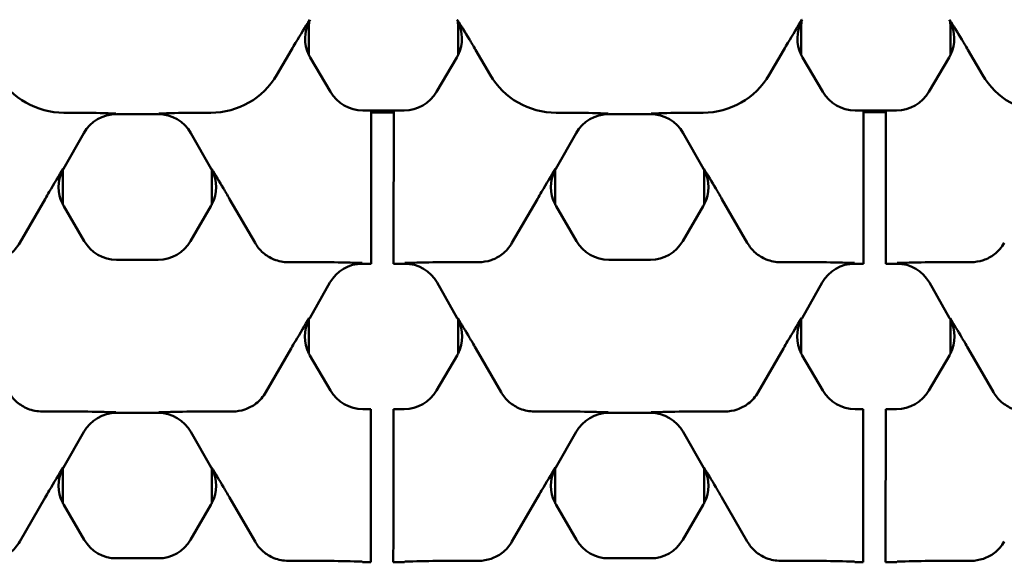
# Model space of a CAD drawing. Units: millimetres. Extents: x 0 to 11298, y 0 to 2970.
# Drawn here: x 5092 to 5145, y 2445 to 2474 of the extents above; entities that cross this region are included whole.
import ezdxf

# ---------------------------------------------------------------- set-up
doc = ezdxf.new("R2010")
doc.units = ezdxf.units.MM
doc.header["$LTSCALE"] = 5
doc.layers.add('Sichtbar (ISO)', color=7, linetype='Continuous', lineweight=50)

msp = doc.modelspace()

# ---------------------------------------------------------------- linework, layer by layer
at = {"layer": 'Sichtbar (ISO)'}
for p, q in [((5107.733, 2472.37), (5107.733, 2473.74)), ((5115.695, 2473.74), (5115.695, 2472.37)), ((5133.996, 2472.37), (5133.996, 2473.74)), ((5141.958, 2473.74), (5141.958, 2472.37)), ((5106.8, 2472.635), (5106.019, 2471.299)), ((5117.408, 2471.299), (5116.627, 2472.635)), ((5133.064, 2472.635), (5132.282, 2471.299)), ((5143.671, 2471.299), (5142.89, 2472.635)), ((5108.88, 2470.398), (5107.804, 2472.238)), ((5115.624, 2472.238), (5114.547, 2470.398)), ((5135.144, 2470.398), (5134.067, 2472.238)), ((5141.887, 2472.238), (5140.81, 2470.398)), ((5095.073, 2469.283), (5094.66, 2469.283)), ((5102.091, 2469.283), (5102.504, 2469.283)), ((5111.057, 2469.408), (5110.606, 2469.408)), ((5111.057, 2469.351), (5111.056, 2468.701)), ((5111.057, 2469.408), (5112.257, 2469.408)), ((5111.057, 2469.351), (5111.057, 2469.408)), ((5112.257, 2469.288), (5111.057, 2469.287)), ((5112.256, 2468.701), (5112.257, 2469.351)), ((5112.822, 2469.408), (5112.257, 2469.408)), ((5112.257, 2469.408), (5112.257, 2469.351)), ((5121.336, 2469.283), (5120.923, 2469.283)), ((5128.354, 2469.283), (5128.767, 2469.283)), ((5137.32, 2469.408), (5136.869, 2469.408)), ((5137.32, 2469.351), (5137.319, 2468.701)), ((5137.32, 2469.408), (5138.52, 2469.408)), ((5137.32, 2469.351), (5137.32, 2469.408)), ((5138.52, 2469.309), (5137.32, 2469.308)), ((5138.519, 2468.701), (5138.52, 2469.351)), ((5139.085, 2469.408), (5138.52, 2469.408)), ((5138.52, 2469.408), (5138.52, 2469.351)), ((5097.464, 2469.204), (5099.7, 2469.204)), ((5123.727, 2469.204), (5125.963, 2469.204)), ((5111.051, 2462.507), (5111.056, 2468.701)), ((5112.256, 2468.701), (5112.251, 2462.507)), ((5137.314, 2462.507), (5137.319, 2468.701)), ((5138.519, 2468.701), (5138.514, 2462.507)), ((5094.646, 2466.295), (5095.728, 2468.194)), ((5101.437, 2468.194), (5102.519, 2466.295)), ((5120.909, 2466.295), (5121.991, 2468.194)), ((5127.7, 2468.194), (5128.782, 2466.295)), ((5094.601, 2464.398), (5094.601, 2466.213)), ((5102.563, 2466.213), (5102.563, 2464.398)), ((5120.865, 2464.398), (5120.865, 2466.213)), ((5128.826, 2466.213), (5128.826, 2464.398)), ((5093.658, 2464.678), (5092.305, 2462.335)), ((5103.506, 2464.678), (5104.859, 2462.335)), ((5119.921, 2464.678), (5118.568, 2462.335)), ((5129.769, 2464.678), (5131.122, 2462.335)), ((5095.749, 2462.43), (5094.657, 2464.296)), ((5102.507, 2464.296), (5101.415, 2462.43)), ((5122.012, 2462.43), (5120.92, 2464.296)), ((5128.77, 2464.296), (5127.679, 2462.43)), ((5111.051, 2462.507), (5111.05, 2461.32)), ((5112.25, 2461.32), (5112.251, 2462.507)), ((5137.314, 2462.507), (5137.313, 2461.32)), ((5138.513, 2461.32), (5138.514, 2462.507)), ((5099.69, 2461.441), (5097.474, 2461.441)), ((5125.953, 2461.441), (5123.737, 2461.441)), ((5106.637, 2461.308), (5108.201, 2461.308)), ((5110.591, 2461.228), (5111.05, 2461.228)), ((5111.05, 2461.228), (5111.05, 2461.32)), ((5112.25, 2461.32), (5112.25, 2461.228)), ((5112.25, 2461.228), (5112.836, 2461.228)), ((5115.227, 2461.308), (5116.791, 2461.308)), ((5132.9, 2461.308), (5134.464, 2461.308)), ((5136.855, 2461.228), (5137.313, 2461.228)), ((5137.313, 2461.228), (5137.313, 2461.32)), ((5138.513, 2461.32), (5138.513, 2461.228)), ((5138.513, 2461.228), (5139.099, 2461.228)), ((5141.49, 2461.308), (5143.054, 2461.308)), ((5107.777, 2458.328), (5108.855, 2460.219)), ((5114.573, 2460.219), (5115.65, 2458.328)), ((5134.04, 2458.328), (5135.118, 2460.219)), ((5140.836, 2460.219), (5141.913, 2458.328)), ((5107.733, 2456.431), (5107.733, 2458.246)), ((5115.695, 2458.246), (5115.695, 2456.431)), ((5133.996, 2456.431), (5133.996, 2458.246)), ((5141.958, 2458.246), (5141.958, 2456.431)), ((5105.437, 2454.367), (5106.79, 2456.711)), ((5116.638, 2456.711), (5117.991, 2454.367)), ((5131.7, 2454.367), (5133.053, 2456.711)), ((5142.901, 2456.711), (5144.254, 2454.367)), ((5108.88, 2454.463), (5107.789, 2456.329)), ((5115.639, 2456.329), (5114.547, 2454.463)), ((5135.144, 2454.463), (5134.052, 2456.329)), ((5141.902, 2456.329), (5140.81, 2454.463)), ((5093.505, 2453.341), (5095.069, 2453.341)), ((5097.46, 2453.261), (5099.704, 2453.261)), ((5102.095, 2453.341), (5103.659, 2453.341)), ((5111.044, 2453.473), (5110.606, 2453.473)), ((5111.043, 2453.416), (5111.044, 2453.473)), ((5111.043, 2453.416), (5111.043, 2452.766)), ((5112.244, 2453.473), (5112.243, 2453.416)), ((5112.243, 2452.766), (5112.243, 2453.416)), ((5112.822, 2453.473), (5112.244, 2453.473)), ((5119.768, 2453.341), (5121.332, 2453.341)), ((5123.723, 2453.261), (5125.968, 2453.261)), ((5128.358, 2453.341), (5129.922, 2453.341)), ((5137.307, 2453.473), (5136.869, 2453.473)), ((5137.307, 2453.416), (5137.306, 2452.766)), ((5137.307, 2453.416), (5137.307, 2453.473)), ((5138.506, 2452.766), (5138.507, 2453.416)), ((5139.085, 2453.473), (5138.507, 2453.473)), ((5138.507, 2453.473), (5138.507, 2453.416)), ((5111.038, 2446.572), (5111.043, 2452.766)), ((5112.243, 2452.766), (5112.238, 2446.572)), ((5137.301, 2446.572), (5137.306, 2452.766)), ((5138.506, 2452.766), (5138.501, 2446.572)), ((5094.646, 2450.36), (5095.723, 2452.252)), ((5101.441, 2452.252), (5102.519, 2450.36)), ((5120.909, 2450.36), (5121.986, 2452.252)), ((5127.704, 2452.252), (5128.782, 2450.36)), ((5094.601, 2448.463), (5094.601, 2450.278)), ((5102.563, 2450.278), (5102.563, 2448.463)), ((5120.865, 2448.463), (5120.865, 2450.278)), ((5128.826, 2450.278), (5128.826, 2448.463)), ((5093.658, 2448.743), (5092.305, 2446.4)), ((5095.749, 2446.495), (5094.657, 2448.361)), ((5102.507, 2448.361), (5101.415, 2446.495)), ((5103.506, 2448.743), (5104.859, 2446.4)), ((5119.921, 2448.743), (5118.568, 2446.4)), ((5122.012, 2446.495), (5120.92, 2448.361)), ((5128.77, 2448.361), (5127.679, 2446.495)), ((5129.769, 2448.743), (5131.122, 2446.4)), ((5111.038, 2446.572), (5111.037, 2445.386)), ((5112.237, 2445.386), (5112.238, 2446.572)), ((5137.301, 2446.572), (5137.3, 2445.386)), ((5138.5, 2445.386), (5138.501, 2446.572)), ((5099.69, 2445.506), (5097.474, 2445.506)), ((5106.637, 2445.374), (5108.201, 2445.374)), ((5110.591, 2445.294), (5111.037, 2445.294)), ((5111.037, 2445.294), (5111.037, 2445.386)), ((5112.237, 2445.386), (5112.237, 2445.294)), ((5112.237, 2445.294), (5112.836, 2445.294)), ((5115.227, 2445.374), (5116.791, 2445.374)), ((5125.953, 2445.506), (5123.737, 2445.506)), ((5132.9, 2445.374), (5134.464, 2445.374)), ((5136.855, 2445.294), (5137.3, 2445.294)), ((5137.3, 2445.294), (5137.3, 2445.386)), ((5138.5, 2445.386), (5138.5, 2445.294)), ((5138.5, 2445.294), (5139.099, 2445.294)), ((5141.49, 2445.374), (5143.054, 2445.374))]:
    msp.add_line(p, q, dxfattribs=at)
for centre, major_axis, ratio, start_param, end_param in [((5109.532, 2473.248), (-2.002, -0.006), 0.999185, 5.803692, 6.734547), ((5112.234, 2473.739), (-3.183, 3.183), 0.999695, 0.690717, 0.785246), ((5109.532, 2473.248), (-2.002, -0.006), 0.999185, 5.757056, 5.803692), ((5113.896, 2473.248), (2.002, -0.006), 0.999185, 0.479493, 0.526129), ((5113.896, 2473.248), (2.002, -0.006), 0.999185, 5.831824, 6.762679), ((5111.194, 2473.739), (3.183, 3.183), 0.999695, 5.497939, 5.592468), ((5135.795, 2473.248), (-2.002, -0.006), 0.999185, 5.803692, 6.734547), ((5138.497, 2473.739), (-3.183, 3.183), 0.999695, 0.690717, 0.785246), ((5135.795, 2473.248), (-2.002, -0.006), 0.999185, 5.757056, 5.803692), ((5140.159, 2473.248), (2.002, -0.006), 0.999185, 0.479493, 0.526129), ((5140.159, 2473.248), (2.002, -0.006), 0.999185, 5.831824, 6.762679), ((5137.457, 2473.739), (3.183, 3.183), 0.999695, 5.497939, 5.592468), ((5109.532, 2473.248), (-2.002, -0.006), 0.999185, 0.451362, 0.526129), ((5113.896, 2473.248), (2.002, -0.006), 0.999185, 5.757056, 5.831824), ((5135.795, 2473.248), (-2.002, -0.006), 0.999185, 0.451362, 0.526129), ((5140.159, 2473.248), (2.002, -0.006), 0.999185, 5.757056, 5.831824), ((5094.66, 2473.356), (0, 4.072), 0.999978, 2.100155, 3.141593), ((5102.504, 2473.356), (0, 4.072), 0.999978, 3.141593, 4.183031), ((5120.923, 2473.356), (0, 4.072), 0.999978, 2.100155, 3.141593), ((5128.767, 2473.356), (0, 4.072), 0.999978, 3.141593, 4.183031), ((5147.186, 2473.356), (0, 4.072), 0.999978, 2.100155, 3.141593), ((5110.607, 2471.409), (-0.996, -1.736), 0.999191, 5.76282, 6.80355), ((5112.82, 2471.409), (0.996, -1.736), 0.999191, 5.76282, 6.80355), ((5136.87, 2471.409), (-0.996, -1.736), 0.999191, 5.76282, 6.80355), ((5139.083, 2471.409), (0.996, -1.736), 0.999191, 5.76282, 6.80355), ((5097.466, 2467.202), (-1.006, 1.731), 0.999185, 5.757056, 6.809315), ((5099.699, 2467.202), (1.006, 1.731), 0.999185, 5.757056, 6.809315), ((5123.729, 2467.202), (-1.006, 1.731), 0.999185, 5.757056, 6.809315), ((5125.962, 2467.202), (1.006, 1.731), 0.999185, 5.757056, 6.809315), ((5096.385, 2465.306), (-2.002, -0.012), 0.999188, 5.806546, 6.748296), ((5096.385, 2465.306), (-2.002, -0.012), 0.999188, 5.759938, 5.806546), ((5100.779, 2465.306), (2.002, -0.012), 0.999188, 0.47664, 0.523247), ((5100.779, 2465.306), (2.002, -0.012), 0.999188, 5.818074, 6.759825), ((5122.648, 2465.306), (-2.002, -0.012), 0.999188, 5.806546, 6.748296), ((5122.648, 2465.306), (-2.002, -0.012), 0.999188, 5.759938, 5.806546), ((5127.042, 2465.306), (2.002, -0.012), 0.999188, 0.47664, 0.523247), ((5127.042, 2465.306), (2.002, -0.012), 0.999188, 5.818074, 6.759825), ((5096.385, 2465.306), (-2.002, -0.012), 0.999188, 0.465111, 0.523247), ((5100.779, 2465.306), (2.002, -0.012), 0.999188, 5.759938, 5.818074), ((5122.648, 2465.306), (-2.002, -0.012), 0.999188, 0.465111, 0.523247), ((5127.042, 2465.306), (2.002, -0.012), 0.999188, 5.759938, 5.818074), ((5097.476, 2463.442), (-0.996, -1.736), 0.999191, 5.76282, 6.80355), ((5099.689, 2463.442), (0.996, -1.736), 0.999191, 5.76282, 6.80355), ((5123.739, 2463.442), (-0.996, -1.736), 0.999191, 5.76282, 6.80355), ((5125.952, 2463.442), (0.996, -1.736), 0.999191, 5.76282, 6.80355), ((5110.593, 2459.227), (-1.006, 1.731), 0.999185, 5.757056, 6.809315), ((5112.835, 2459.227), (1.006, 1.731), 0.999185, 5.757056, 6.809315), ((5136.856, 2459.227), (-1.006, 1.731), 0.999185, 5.757056, 6.809315), ((5139.098, 2459.227), (1.006, 1.731), 0.999185, 5.757056, 6.809315), ((5109.517, 2457.338), (-2.002, -0.012), 0.999188, 5.806546, 6.748296), ((5109.517, 2457.338), (-2.002, -0.012), 0.999188, 5.759938, 5.806546), ((5113.911, 2457.338), (2.002, -0.012), 0.999188, 0.47664, 0.523247), ((5113.911, 2457.338), (2.002, -0.012), 0.999188, 5.818074, 6.759825), ((5135.78, 2457.338), (-2.002, -0.012), 0.999188, 5.806546, 6.748296), ((5135.78, 2457.338), (-2.002, -0.012), 0.999188, 5.759938, 5.806546), ((5140.174, 2457.338), (2.002, -0.012), 0.999188, 0.47664, 0.523247), ((5140.174, 2457.338), (2.002, -0.012), 0.999188, 5.818074, 6.759825), ((5109.517, 2457.338), (-2.002, -0.012), 0.999188, 0.465111, 0.523247), ((5113.911, 2457.338), (2.002, -0.012), 0.999188, 5.759938, 5.818074), ((5135.78, 2457.338), (-2.002, -0.012), 0.999188, 0.465111, 0.523247), ((5140.174, 2457.338), (2.002, -0.012), 0.999188, 5.759938, 5.818074), ((5110.607, 2455.475), (-0.996, -1.736), 0.999191, 5.76282, 6.80355), ((5112.82, 2455.475), (0.996, -1.736), 0.999191, 5.76282, 6.80355), ((5136.87, 2455.475), (-0.996, -1.736), 0.999191, 5.76282, 6.80355), ((5139.083, 2455.475), (0.996, -1.736), 0.999191, 5.76282, 6.80355), ((5097.461, 2451.26), (-1.006, 1.731), 0.999185, 5.757056, 6.809315), ((5099.703, 2451.26), (1.006, 1.731), 0.999185, 5.757056, 6.809315), ((5123.724, 2451.26), (-1.006, 1.731), 0.999185, 5.757056, 6.809315), ((5125.966, 2451.26), (1.006, 1.731), 0.999185, 5.757056, 6.809315), ((5096.385, 2449.371), (-2.002, -0.012), 0.999188, 5.759938, 5.806546), ((5100.779, 2449.371), (2.002, -0.012), 0.999188, 0.47664, 0.523247), ((5122.648, 2449.371), (-2.002, -0.012), 0.999188, 5.759938, 5.806546), ((5127.042, 2449.371), (2.002, -0.012), 0.999188, 0.47664, 0.523247), ((5096.385, 2449.371), (-2.002, -0.012), 0.999188, 5.806546, 6.748296), ((5100.779, 2449.371), (2.002, -0.012), 0.999188, 5.818074, 6.759825), ((5122.648, 2449.371), (-2.002, -0.012), 0.999188, 5.806546, 6.748296), ((5127.042, 2449.371), (2.002, -0.012), 0.999188, 5.818074, 6.759825), ((5096.385, 2449.371), (-2.002, -0.012), 0.999188, 0.465111, 0.523247), ((5100.779, 2449.371), (2.002, -0.012), 0.999188, 5.759938, 5.818074), ((5122.648, 2449.371), (-2.002, -0.012), 0.999188, 0.465111, 0.523247), ((5127.042, 2449.371), (2.002, -0.012), 0.999188, 5.759938, 5.818074), ((5097.476, 2447.507), (-0.996, -1.736), 0.999191, 5.76282, 6.80355), ((5099.689, 2447.507), (0.996, -1.736), 0.999191, 5.76282, 6.80355), ((5123.739, 2447.507), (-0.996, -1.736), 0.999191, 5.76282, 6.80355), ((5125.952, 2447.507), (0.996, -1.736), 0.999191, 5.76282, 6.80355)]:
    msp.add_ellipse(centre, major_axis=major_axis, ratio=ratio, start_param=start_param, end_param=end_param, dxfattribs=at)
for points, knots in [([(5106.8, 2472.635), (5106.876, 2472.764), (5106.951, 2472.891), (5107.292, 2473.462), (5107.539, 2473.86), (5107.776, 2474.243), (5107.777, 2474.245), (5107.778, 2474.247)], [0, 0, 0, 0, 0.045637, 0.045637, 0.2161061, 0.2161061, 0.2169079, 0.2169079, 0.2169079, 0.2169079]), ([(5115.649, 2474.247), (5115.65, 2474.245), (5115.651, 2474.243), (5115.859, 2473.908), (5116.068, 2473.57), (5116.384, 2473.045), (5116.5, 2472.851), (5116.627, 2472.635)], [-0.0008398, -0.0008398, -0.0008398, -0.0008398, 0, 0, 0.1559198, 0.1559198, 0.2167535, 0.2167535, 0.2167535, 0.2167535]), ([(5133.064, 2472.635), (5133.139, 2472.764), (5133.214, 2472.891), (5133.555, 2473.462), (5133.802, 2473.86), (5134.039, 2474.243), (5134.04, 2474.245), (5134.042, 2474.247)], [0, 0, 0, 0, 0.045637, 0.045637, 0.2161062, 0.2161062, 0.216908, 0.216908, 0.216908, 0.216908]), ([(5141.912, 2474.247), (5141.913, 2474.245), (5141.914, 2474.243), (5142.122, 2473.908), (5142.332, 2473.57), (5142.647, 2473.045), (5142.764, 2472.851), (5142.89, 2472.635)], [-0.0008398, -0.0008398, -0.0008398, -0.0008398, 0, 0, 0.1559198, 0.1559198, 0.2167535, 0.2167535, 0.2167535, 0.2167535]), ([(5095.073, 2469.283), (5095.243, 2469.283), (5095.459, 2469.283), (5096.332, 2469.272), (5096.88, 2469.257), (5097.437, 2469.243), (5097.439, 2469.243), (5097.441, 2469.243)], [0, 0, 0, 0, 0.0509671, 0.0509671, 0.1652574, 0.1652574, 0.1656897, 0.1656897, 0.1656897, 0.1656897]), ([(5099.723, 2469.243), (5099.725, 2469.243), (5099.727, 2469.243), (5100.284, 2469.257), (5100.832, 2469.272), (5101.705, 2469.283), (5101.921, 2469.283), (5102.091, 2469.283)], [-0.0007712, -0.0007712, -0.0007712, -0.0007712, 0, 0, 0.2038958, 0.2038958, 0.2948221, 0.2948221, 0.2948221, 0.2948221]), ([(5121.336, 2469.283), (5121.506, 2469.283), (5121.722, 2469.283), (5122.595, 2469.272), (5123.144, 2469.257), (5123.7, 2469.243), (5123.703, 2469.243), (5123.705, 2469.243)], [0, 0, 0, 0, 0.0509671, 0.0509671, 0.1652574, 0.1652574, 0.1656897, 0.1656897, 0.1656897, 0.1656897]), ([(5125.986, 2469.243), (5125.988, 2469.243), (5125.99, 2469.243), (5126.547, 2469.257), (5127.095, 2469.272), (5127.968, 2469.283), (5128.184, 2469.283), (5128.354, 2469.283)], [-0.0007712, -0.0007712, -0.0007712, -0.0007712, 0, 0, 0.2038958, 0.2038958, 0.294822, 0.294822, 0.294822, 0.294822]), ([(5093.658, 2464.678), (5093.733, 2464.808), (5093.807, 2464.935), (5094.145, 2465.507), (5094.389, 2465.907), (5094.624, 2466.291), (5094.625, 2466.293), (5094.626, 2466.295)], [0, 0, 0, 0, 0.0455995, 0.0455995, 0.2160329, 0.2160329, 0.2168351, 0.2168351, 0.2168351, 0.2168351]), ([(5102.538, 2466.295), (5102.539, 2466.293), (5102.54, 2466.291), (5102.745, 2465.955), (5102.953, 2465.616), (5103.266, 2465.09), (5103.381, 2464.895), (5103.506, 2464.678)], [-0.0008401, -0.0008401, -0.0008401, -0.0008401, 0, 0, 0.1557591, 0.1557591, 0.2166321, 0.2166321, 0.2166321, 0.2166321]), ([(5119.921, 2464.678), (5119.996, 2464.808), (5120.07, 2464.935), (5120.408, 2465.507), (5120.652, 2465.907), (5120.887, 2466.291), (5120.888, 2466.293), (5120.89, 2466.295)], [0, 0, 0, 0, 0.0455995, 0.0455995, 0.2160329, 0.2160329, 0.2168351, 0.2168351, 0.2168351, 0.2168351]), ([(5128.801, 2466.295), (5128.802, 2466.293), (5128.803, 2466.291), (5129.008, 2465.955), (5129.216, 2465.616), (5129.529, 2465.09), (5129.644, 2464.895), (5129.769, 2464.678)], [-0.0008401, -0.0008401, -0.0008401, -0.0008401, 0, 0, 0.1557591, 0.1557591, 0.216632, 0.216632, 0.216632, 0.216632]), ([(5092.305, 2462.335), (5092.171, 2462.102), (5091.991, 2461.897), (5091.599, 2461.596), (5091.4, 2461.489), (5090.975, 2461.345), (5090.752, 2461.308), (5090.527, 2461.308)], [0, 0, 0, 0, 0.0817686, 0.0817686, 0.1493786, 0.1493786, 0.2167676, 0.2167676, 0.2167676, 0.2167676]), ([(5106.637, 2461.308), (5106.374, 2461.308), (5106.114, 2461.359), (5105.659, 2461.542), (5105.463, 2461.662), (5105.119, 2461.961), (5104.973, 2462.138), (5104.859, 2462.335)], [0, 0, 0, 0, 0.0788701, 0.0788701, 0.1475831, 0.1475831, 0.2166638, 0.2166638, 0.2166638, 0.2166638]), ([(5118.568, 2462.335), (5118.434, 2462.102), (5118.255, 2461.897), (5117.862, 2461.596), (5117.663, 2461.489), (5117.238, 2461.345), (5117.015, 2461.308), (5116.791, 2461.308)], [0, 0, 0, 0, 0.0817686, 0.0817686, 0.1493786, 0.1493786, 0.2167676, 0.2167676, 0.2167676, 0.2167676]), ([(5132.9, 2461.308), (5132.637, 2461.308), (5132.377, 2461.359), (5131.922, 2461.542), (5131.726, 2461.662), (5131.382, 2461.961), (5131.236, 2462.138), (5131.122, 2462.335)], [0, 0, 0, 0, 0.0788701, 0.0788701, 0.1475831, 0.1475831, 0.2166638, 0.2166638, 0.2166638, 0.2166638]), ([(5144.832, 2462.335), (5144.697, 2462.102), (5144.518, 2461.897), (5144.125, 2461.596), (5143.926, 2461.489), (5143.501, 2461.345), (5143.278, 2461.308), (5143.054, 2461.308)], [0, 0, 0, 0, 0.0817686, 0.0817686, 0.1493786, 0.1493786, 0.2167676, 0.2167676, 0.2167676, 0.2167676]), ([(5108.201, 2461.308), (5108.37, 2461.308), (5108.586, 2461.307), (5109.46, 2461.297), (5110.008, 2461.282), (5110.564, 2461.268), (5110.567, 2461.268), (5110.569, 2461.268)], [0, 0, 0, 0, 0.0509671, 0.0509671, 0.1652573, 0.1652573, 0.1656897, 0.1656897, 0.1656897, 0.1656897]), ([(5112.859, 2461.268), (5112.861, 2461.268), (5112.863, 2461.268), (5113.42, 2461.282), (5113.968, 2461.297), (5114.841, 2461.307), (5115.057, 2461.308), (5115.227, 2461.308)], [-0.0007713, -0.0007713, -0.0007713, -0.0007713, 0, 0, 0.2038959, 0.2038959, 0.2948221, 0.2948221, 0.2948221, 0.2948221]), ([(5134.464, 2461.308), (5134.634, 2461.308), (5134.85, 2461.307), (5135.723, 2461.297), (5136.271, 2461.282), (5136.828, 2461.268), (5136.83, 2461.268), (5136.832, 2461.268)], [0, 0, 0, 0, 0.0509671, 0.0509671, 0.1652574, 0.1652574, 0.1656897, 0.1656897, 0.1656897, 0.1656897]), ([(5139.122, 2461.268), (5139.124, 2461.268), (5139.126, 2461.268), (5139.683, 2461.282), (5140.231, 2461.297), (5141.104, 2461.307), (5141.32, 2461.308), (5141.49, 2461.308)], [-0.0007712, -0.0007712, -0.0007712, -0.0007712, 0, 0, 0.2038958, 0.2038958, 0.294822, 0.294822, 0.294822, 0.294822]), ([(5106.79, 2456.711), (5106.865, 2456.841), (5106.939, 2456.967), (5107.276, 2457.54), (5107.521, 2457.939), (5107.756, 2458.324), (5107.757, 2458.326), (5107.758, 2458.327)], [0, 0, 0, 0, 0.0455995, 0.0455995, 0.2160329, 0.2160329, 0.2168351, 0.2168351, 0.2168351, 0.2168351]), ([(5115.669, 2458.327), (5115.671, 2458.326), (5115.672, 2458.324), (5115.877, 2457.988), (5116.084, 2457.649), (5116.397, 2457.123), (5116.512, 2456.928), (5116.638, 2456.711)], [-0.0008401, -0.0008401, -0.0008401, -0.0008401, 0, 0, 0.1557591, 0.1557591, 0.2166321, 0.2166321, 0.2166321, 0.2166321]), ([(5133.053, 2456.711), (5133.128, 2456.841), (5133.202, 2456.967), (5133.539, 2457.54), (5133.784, 2457.939), (5134.019, 2458.324), (5134.02, 2458.326), (5134.021, 2458.327)], [0, 0, 0, 0, 0.0455995, 0.0455995, 0.2160329, 0.2160329, 0.2168351, 0.2168351, 0.2168351, 0.2168351]), ([(5141.933, 2458.327), (5141.934, 2458.326), (5141.935, 2458.324), (5142.14, 2457.988), (5142.348, 2457.649), (5142.66, 2457.123), (5142.775, 2456.928), (5142.901, 2456.711)], [-0.0008401, -0.0008401, -0.0008401, -0.0008401, 0, 0, 0.1557592, 0.1557592, 0.2166322, 0.2166322, 0.2166322, 0.2166322]), ([(5093.505, 2453.341), (5093.242, 2453.341), (5092.982, 2453.391), (5092.527, 2453.575), (5092.331, 2453.694), (5091.987, 2453.993), (5091.841, 2454.17), (5091.727, 2454.367)], [0, 0, 0, 0, 0.0788701, 0.0788701, 0.1475831, 0.1475831, 0.2166638, 0.2166638, 0.2166638, 0.2166638]), ([(5105.437, 2454.367), (5105.302, 2454.134), (5105.123, 2453.929), (5104.731, 2453.629), (5104.531, 2453.522), (5104.106, 2453.378), (5103.884, 2453.341), (5103.659, 2453.341)], [0, 0, 0, 0, 0.0817686, 0.0817686, 0.1493786, 0.1493786, 0.2167676, 0.2167676, 0.2167676, 0.2167676]), ([(5119.768, 2453.341), (5119.506, 2453.341), (5119.245, 2453.391), (5118.79, 2453.575), (5118.594, 2453.694), (5118.25, 2453.993), (5118.104, 2454.17), (5117.991, 2454.367)], [0, 0, 0, 0, 0.0788701, 0.0788701, 0.1475831, 0.1475831, 0.2166638, 0.2166638, 0.2166638, 0.2166638]), ([(5131.7, 2454.367), (5131.566, 2454.134), (5131.386, 2453.929), (5130.994, 2453.629), (5130.795, 2453.522), (5130.369, 2453.378), (5130.147, 2453.341), (5129.922, 2453.341)], [0, 0, 0, 0, 0.0817686, 0.0817686, 0.1493786, 0.1493786, 0.2167676, 0.2167676, 0.2167676, 0.2167676]), ([(5146.032, 2453.341), (5145.769, 2453.341), (5145.509, 2453.391), (5145.053, 2453.575), (5144.858, 2453.694), (5144.513, 2453.993), (5144.367, 2454.17), (5144.254, 2454.367)], [0, 0, 0, 0, 0.0788701, 0.0788701, 0.1475831, 0.1475831, 0.2166638, 0.2166638, 0.2166638, 0.2166638]), ([(5095.069, 2453.341), (5095.239, 2453.341), (5095.455, 2453.34), (5096.328, 2453.329), (5096.876, 2453.314), (5097.433, 2453.3), (5097.435, 2453.3), (5097.437, 2453.3)], [0, 0, 0, 0, 0.0509671, 0.0509671, 0.1652574, 0.1652574, 0.1656897, 0.1656897, 0.1656897, 0.1656897]), ([(5099.727, 2453.3), (5099.729, 2453.3), (5099.731, 2453.3), (5100.288, 2453.314), (5100.836, 2453.329), (5101.709, 2453.34), (5101.925, 2453.341), (5102.095, 2453.341)], [-0.0007712, -0.0007712, -0.0007712, -0.0007712, 0, 0, 0.2038958, 0.2038958, 0.294822, 0.294822, 0.294822, 0.294822]), ([(5121.332, 2453.341), (5121.502, 2453.341), (5121.718, 2453.34), (5122.591, 2453.329), (5123.139, 2453.314), (5123.696, 2453.3), (5123.698, 2453.3), (5123.7, 2453.3)], [0, 0, 0, 0, 0.0509671, 0.0509671, 0.1652574, 0.1652574, 0.1656897, 0.1656897, 0.1656897, 0.1656897]), ([(5125.99, 2453.3), (5125.992, 2453.3), (5125.995, 2453.3), (5126.551, 2453.314), (5127.099, 2453.329), (5127.973, 2453.34), (5128.189, 2453.341), (5128.358, 2453.341)], [-0.0007712, -0.0007712, -0.0007712, -0.0007712, 0, 0, 0.2038958, 0.2038958, 0.294822, 0.294822, 0.294822, 0.294822]), ([(5093.658, 2448.743), (5093.733, 2448.873), (5093.807, 2449), (5094.145, 2449.572), (5094.389, 2449.972), (5094.624, 2450.356), (5094.625, 2450.358), (5094.626, 2450.36)], [0, 0, 0, 0, 0.0455995, 0.0455995, 0.2160329, 0.2160329, 0.2168351, 0.2168351, 0.2168351, 0.2168351]), ([(5102.538, 2450.36), (5102.539, 2450.358), (5102.54, 2450.356), (5102.745, 2450.021), (5102.953, 2449.681), (5103.266, 2449.155), (5103.381, 2448.96), (5103.506, 2448.743)], [-0.0008401, -0.0008401, -0.0008401, -0.0008401, 0, 0, 0.1557591, 0.1557591, 0.2166321, 0.2166321, 0.2166321, 0.2166321]), ([(5119.921, 2448.743), (5119.996, 2448.873), (5120.07, 2449), (5120.408, 2449.572), (5120.652, 2449.972), (5120.887, 2450.356), (5120.888, 2450.358), (5120.89, 2450.36)], [0, 0, 0, 0, 0.0455995, 0.0455995, 0.2160329, 0.2160329, 0.2168351, 0.2168351, 0.2168351, 0.2168351]), ([(5128.801, 2450.36), (5128.802, 2450.358), (5128.803, 2450.356), (5129.008, 2450.021), (5129.216, 2449.681), (5129.529, 2449.155), (5129.644, 2448.96), (5129.769, 2448.743)], [-0.0008401, -0.0008401, -0.0008401, -0.0008401, 0, 0, 0.1557592, 0.1557592, 0.2166321, 0.2166321, 0.2166321, 0.2166321]), ([(5092.305, 2446.4), (5092.171, 2446.167), (5091.991, 2445.962), (5091.599, 2445.661), (5091.4, 2445.555), (5090.975, 2445.41), (5090.752, 2445.374), (5090.527, 2445.374)], [0, 0, 0, 0, 0.0817686, 0.0817686, 0.1493786, 0.1493786, 0.2167676, 0.2167676, 0.2167676, 0.2167676]), ([(5106.637, 2445.374), (5106.374, 2445.374), (5106.114, 2445.424), (5105.659, 2445.607), (5105.463, 2445.727), (5105.119, 2446.026), (5104.973, 2446.203), (5104.859, 2446.4)], [0, 0, 0, 0, 0.0788701, 0.0788701, 0.1475831, 0.1475831, 0.2166638, 0.2166638, 0.2166638, 0.2166638]), ([(5118.568, 2446.4), (5118.434, 2446.167), (5118.255, 2445.962), (5117.862, 2445.661), (5117.663, 2445.555), (5117.238, 2445.41), (5117.015, 2445.374), (5116.791, 2445.374)], [0, 0, 0, 0, 0.0817686, 0.0817686, 0.1493786, 0.1493786, 0.2167676, 0.2167676, 0.2167676, 0.2167676]), ([(5132.9, 2445.374), (5132.637, 2445.374), (5132.377, 2445.424), (5131.922, 2445.607), (5131.726, 2445.727), (5131.382, 2446.026), (5131.236, 2446.203), (5131.122, 2446.4)], [0, 0, 0, 0, 0.0788701, 0.0788701, 0.1475831, 0.1475831, 0.2166638, 0.2166638, 0.2166638, 0.2166638]), ([(5144.832, 2446.4), (5144.697, 2446.167), (5144.518, 2445.962), (5144.125, 2445.661), (5143.926, 2445.555), (5143.501, 2445.41), (5143.278, 2445.374), (5143.054, 2445.374)], [0, 0, 0, 0, 0.0817686, 0.0817686, 0.1493786, 0.1493786, 0.2167676, 0.2167676, 0.2167676, 0.2167676]), ([(5108.201, 2445.374), (5108.37, 2445.374), (5108.586, 2445.373), (5109.46, 2445.362), (5110.008, 2445.347), (5110.564, 2445.333), (5110.567, 2445.333), (5110.569, 2445.333)], [0, 0, 0, 0, 0.0509671, 0.0509671, 0.1652574, 0.1652574, 0.1656897, 0.1656897, 0.1656897, 0.1656897]), ([(5112.859, 2445.333), (5112.861, 2445.333), (5112.863, 2445.333), (5113.42, 2445.347), (5113.968, 2445.362), (5114.841, 2445.373), (5115.057, 2445.374), (5115.227, 2445.374)], [-0.0007712, -0.0007712, -0.0007712, -0.0007712, 0, 0, 0.2038958, 0.2038958, 0.2948221, 0.2948221, 0.2948221, 0.2948221]), ([(5134.464, 2445.374), (5134.634, 2445.374), (5134.85, 2445.373), (5135.723, 2445.362), (5136.271, 2445.347), (5136.828, 2445.333), (5136.83, 2445.333), (5136.832, 2445.333)], [0, 0, 0, 0, 0.0509671, 0.0509671, 0.1652574, 0.1652574, 0.1656897, 0.1656897, 0.1656897, 0.1656897]), ([(5139.122, 2445.333), (5139.124, 2445.333), (5139.126, 2445.333), (5139.683, 2445.347), (5140.231, 2445.362), (5141.104, 2445.373), (5141.32, 2445.374), (5141.49, 2445.374)], [-0.0007712, -0.0007712, -0.0007712, -0.0007712, 0, 0, 0.2038958, 0.2038958, 0.294822, 0.294822, 0.294822, 0.294822])]:
    msp.add_open_spline(points, degree=3, knots=knots, dxfattribs=at)

doc.saveas('drawing.dxf')
